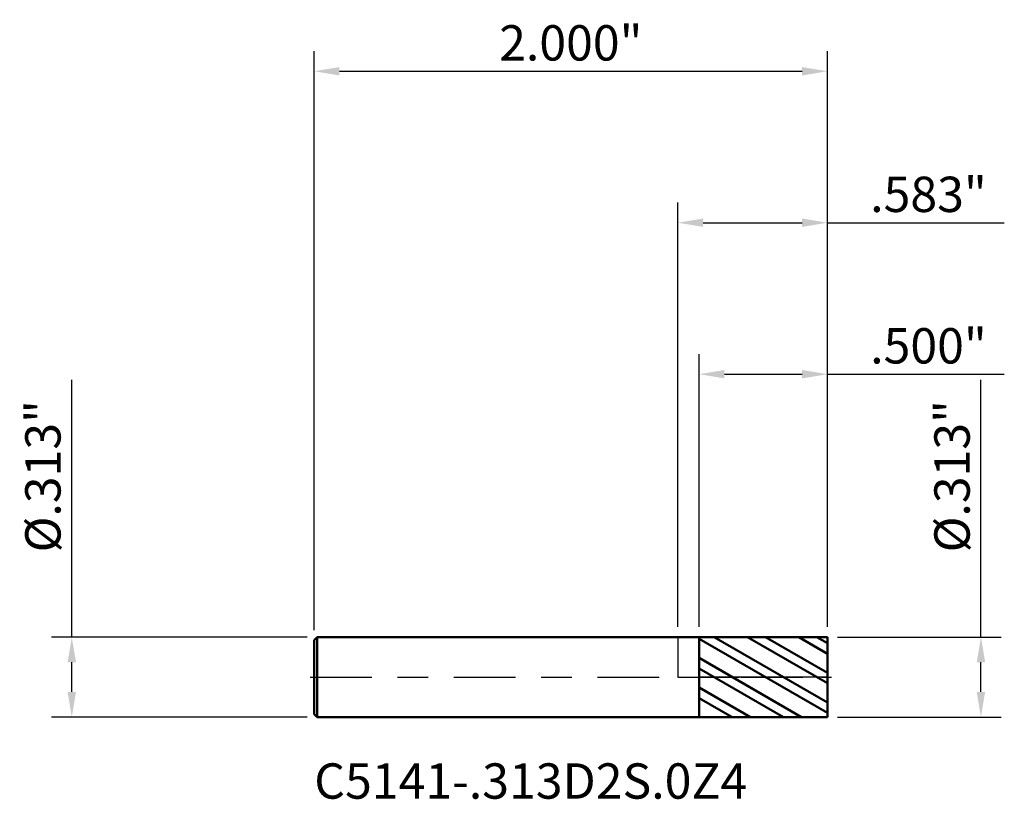
# Model space of a CAD drawing. Units: inches. Extents: x -2.6 to 41.3, y -0.5 to 18.9.
import ezdxf

# ---------------------------------------------------------------- set-up
doc = ezdxf.new("R2010")
doc.units = ezdxf.units.IN
doc.header["$MEASUREMENT"] = 0
doc.header["$PDMODE"] = 1
doc.linetypes.add('LONGDASH_DASH', pattern=[10.5, 6, -0.75, 3, -0.75])
for name, color, linetype, lineweight in [('1', 4, 'Continuous', 50), ('2', 7, 'Continuous', 25), ('4', 2, 'LONGDASH_DASH', 25), ('CUT', 1, 'Continuous', 25), ('NOCUT', 7, 'Continuous', 25), ('SK1', 4, 'Continuous', 50), ('SK2', 7, 'Continuous', 25), ('SK4', 2, 'LONGDASH_DASH', 25), ('SK6', 5, 'Continuous', 35)]:
    doc.layers.add(name, color=color, linetype=linetype, lineweight=lineweight)
doc.styles.add('STANDARD 3.5 mm', font='monos.ttf', dxfattribs={"height": 0.137795})
doc.dimstyles.new('AM_DIN', dxfattribs={"dimtxt": 0.137795, "dimasz": 0.098425, "dimexe": 0.07874, "dimexo": 0.03937, "dimgap": 0.03937, "dimtad": 1, "dimdec": 3, "dimzin": 4, "dimdsep": 46, "dimlunit": 3, "dimtxsty": 'STANDARD 3.5 mm', "dimcen": 0.003543, "dimadec": 0, "dimazin": 2, "dimtfac": 0.707107, "dimtdec": 3, "dimtmove": 0, "dimatfit": 3, "dimfxl": 1, "dimtolj": 1, "dimlwd": -1, "dimarcsym": 0})

# ---------------------------------------------------------------- blocks, each defined once
blk = doc.blocks.new('*D11')
at = {"layer": '2', "color": 0, "lineweight": -2}
for p, q in [((0, 0.19562), (0, 1.850394)), ((0.582677, 0.19562), (0.582677, 1.850394))]:
    blk.add_line(p, q, dxfattribs=at)
at = {"layer": '2', "color": 0}
for p, q in [((0.098425, 1.771654), (0.484252, 1.771654)), ((0.582677, 1.771654), (1.272193, 1.771654))]:
    blk.add_line(p, q, dxfattribs=at)
for points in [[(0.098425, 1.788058), (0.098425, 1.755249), (0, 1.771654)], [(0.484252, 1.788058), (0.484252, 1.755249), (0.582677, 1.771654)]]:
    blk.add_solid(points, dxfattribs=at)
at = {"layer": 'Defpoints', "color": 0}
for p in [(0.582677, 1.771654), (0, 0.15625), (0.582677, 0.15625)]:
    blk.add_point(p, dxfattribs=at)
at = {"layer": '2', "color": 0, "insert": (0.976647, 1.882342), "char_height": 0.137795, "attachment_point": 5, "style": 'STANDARD 3.5 mm'}
blk.add_mtext('\\A1;.583"', dxfattribs=at)
blk = doc.blocks.new('*D12')
at = {"layer": 'Defpoints', "color": 0}
for p in [(0.582677, 2.362205), (0.582677, 0.15625), (-1.417323, 0.14425)]:
    blk.add_point(p, dxfattribs=at)
at = {"layer": 'SK2', "color": 0, "lineweight": -2}
for p, q in [((-1.417323, 0.18362), (-1.417323, 2.440945)), ((0.582677, 0.19562), (0.582677, 2.440945))]:
    blk.add_line(p, q, dxfattribs=at)
at = {"layer": 'SK2', "color": 0}
blk.add_line((-1.318898, 2.362205), (0.484252, 2.362205), dxfattribs=at)
for points in [[(-1.318898, 2.378609), (-1.318898, 2.345801), (-1.417323, 2.362205)], [(0.484252, 2.378609), (0.484252, 2.345801), (0.582677, 2.362205)]]:
    blk.add_solid(points, dxfattribs=at)
at = {"layer": 'SK2', "color": 0, "insert": (-0.417323, 2.472893), "char_height": 0.137795, "attachment_point": 5, "style": 'STANDARD 3.5 mm'}
blk.add_mtext('\\A1;2.000"', dxfattribs=at)
blk = doc.blocks.new('*D13')
at = {"layer": '2', "color": 0, "lineweight": -2}
for p, q in [((0.082677, 0.195577), (0.082677, 1.259842)), ((0.582677, 0.19562), (0.582677, 1.259842))]:
    blk.add_line(p, q, dxfattribs=at)
at = {"layer": '2', "color": 0}
for p, q in [((0.181102, 1.181102), (0.484252, 1.181102)), ((0.582677, 1.181102), (1.272193, 1.181102))]:
    blk.add_line(p, q, dxfattribs=at)
for points in [[(0.181102, 1.197507), (0.181102, 1.164698), (0.082677, 1.181102)], [(0.484252, 1.197507), (0.484252, 1.164698), (0.582677, 1.181102)]]:
    blk.add_solid(points, dxfattribs=at)
at = {"layer": 'Defpoints', "color": 0}
for p in [(0.582677, 1.181102), (0.082677, 0.156207), (0.582677, 0.15625)]:
    blk.add_point(p, dxfattribs=at)
at = {"layer": '2', "color": 0, "insert": (0.976647, 1.291791), "char_height": 0.137795, "attachment_point": 5, "style": 'STANDARD 3.5 mm'}
blk.add_mtext('\\A1;.500"', dxfattribs=at)
blk = doc.blocks.new('*D14')
at = {"layer": 'Defpoints', "color": 0}
for p in [(-2.362205, 0.15625), (-1.405323, 0.15625), (-1.405323, -0.15625)]:
    blk.add_point(p, dxfattribs=at)
at = {"layer": 'SK2', "color": 0}
for p, q in [((-2.362205, 0.15625), (-2.362205, 1.158941)), ((-2.362205, -0.057825), (-2.362205, 0.057825))]:
    blk.add_line(p, q, dxfattribs=at)
at = {"layer": 'SK2', "color": 0, "lineweight": -2}
for p, q in [((-1.444693, 0.15625), (-2.440945, 0.15625)), ((-1.444693, -0.15625), (-2.440945, -0.15625))]:
    blk.add_line(p, q, dxfattribs=at)
at = {"layer": 'SK2', "color": 0}
for points in [[(-2.378609, 0.057825), (-2.345801, 0.057825), (-2.362205, 0.15625)], [(-2.378609, -0.057825), (-2.345801, -0.057825), (-2.362205, -0.15625)]]:
    blk.add_solid(points, dxfattribs=at)
at = {"layer": 'SK2', "color": 0, "insert": (-2.474927, 0.783362), "char_height": 0.137795, "attachment_point": 5, "rotation": 90, "style": 'STANDARD 3.5 mm'}
blk.add_mtext('\\A1;%%C.313"', dxfattribs=at)
blk = doc.blocks.new('*D15')
at = {"layer": '2', "color": 0}
for p, q in [((1.181102, 0.15625), (1.181102, 1.158941)), ((1.181102, -0.057825), (1.181102, 0.057825))]:
    blk.add_line(p, q, dxfattribs=at)
at = {"layer": '2', "color": 0, "lineweight": -2}
for p, q in [((0.622047, 0.15625), (1.259842, 0.15625)), ((0.622047, -0.15625), (1.259842, -0.15625))]:
    blk.add_line(p, q, dxfattribs=at)
at = {"layer": '2', "color": 0}
for points in [[(1.164698, 0.057825), (1.197507, 0.057825), (1.181102, 0.15625)], [(1.164698, -0.057825), (1.197507, -0.057825), (1.181102, -0.15625)]]:
    blk.add_solid(points, dxfattribs=at)
at = {"layer": 'Defpoints', "color": 0}
for p in [(0.582677, 0.15625), (0.582677, -0.15625), (1.181102, -0.15625)]:
    blk.add_point(p, dxfattribs=at)
at = {"layer": '2', "color": 0, "insert": (1.06838, 0.783362), "char_height": 0.137795, "attachment_point": 5, "rotation": 90, "style": 'STANDARD 3.5 mm'}
blk.add_mtext('\\A1;%%C.313"', dxfattribs=at)

msp = doc.modelspace()

# ---------------------------------------------------------------- hatches: boundary and pattern name
at = {"layer": '1'}
h = msp.add_hatch(dxfattribs=at)
h.set_pattern_fill('STEEL', color=256, scale=0.8, angle=104.9468, style=0)
h.set_pattern_definition([(149.94677, (-40.67139, -18.86104), (-0.05008044, -0.08655605), []), (149.94677, (-40.7197, -18.87394), (-0.05008044, -0.08655605), [])])
h.paths.add_polyline_path([(0.5827, 0), (0.5827, 0.1562), (0.0827, 0.1562), (0.0827, -0.1562), (0.5827, -0.1562)])

# ---------------------------------------------------------------- linework, layer by layer
for p, q in [((0.0827, 0.1562), (0, 0.1562)), ((0.5827, 0.1562), (0.0827, 0.1562)), ((0.0827, -0.1562), (0.0827, 0.1562)), ((0.5827, -0.1562), (0.5827, 0.1562)), ((0, -0.1562), (0.0827, -0.1562)), ((0.0827, -0.1562), (0.5827, -0.1562))]:
    msp.add_line(p, q, dxfattribs=at)
at = {"layer": '4', "ltscale": 0.04}
msp.add_line((0, 0), (0.5827, 0), dxfattribs=at)
at = {"layer": 'CUT'}
msp.add_lwpolyline([(0.5827, 0.1562), (0.5827, 0), (0.0827, 0), (0.0827, 0.1562)], close=True, dxfattribs=at)
at = {"layer": 'NOCUT'}
msp.add_lwpolyline([(0, 0.1562), (0, 0), (0.0827, 0), (0.0827, 0.1562)], close=True, dxfattribs=at)
at = {"layer": 'SK1'}
for p, q in [((-1.4053, 0.1562), (-1.4173, 0.1442)), ((0, 0.1562), (-1.4053, 0.1562)), ((-1.4053, -0.1562), (-1.4053, 0.1562)), ((-1.4173, -0.1442), (-1.4173, 0.1442)), ((-1.4173, -0.1442), (-1.4053, -0.1562)), ((-1.4053, -0.1562), (0, -0.1562))]:
    msp.add_line(p, q, dxfattribs=at)
at = {"layer": 'SK4', "ltscale": 0.04}
msp.add_line((-1.4329, 0), (0.5983, 0), dxfattribs=at)

# ---------------------------------------------------------------- texts
at = {"layer": 'SK6', "insert": (-1.4173, -0.517), "char_height": 0.137795, "attachment_point": 7, "line_spacing_factor": 1.072372, "style": 'STANDARD 3.5 mm'}
msp.add_mtext('C5141-.313D2S.0Z4', dxfattribs=at)

# ---------------------------------------------------------------- dimensions: what is measured, and where the dimension line sits
at = {"layer": '2'}
for base, p1, picture, middle in [((0.5827, 1.7717), (0, 0.1562), '*D11', (0.9766, 1.7717)), ((0.5827, 1.1811), (0.0827, 0.1562), '*D13', (0.9766, 1.1811))]:
    dim = msp.add_linear_dim(base=base, p1=p1, p2=(0.5827, 0.1562), dimstyle='AM_DIN', dxfattribs=at)
    dim.commit()
    dim.dimension.update_dxf_attribs({"geometry": picture, "text_midpoint": middle, "dimtype": 160})
dim = msp.add_linear_dim(base=(1.1811, -0.1562), p1=(0.5827, 0.1562), p2=(0.5827, -0.1562), angle=270, text='%%C<>', dimstyle='AM_DIN', dxfattribs=at)
dim.commit()
dim.dimension.update_dxf_attribs({"geometry": '*D15', "text_midpoint": (1.1811, 0.7834), "dimtype": 160})
at = {"layer": 'SK2'}
dim = msp.add_linear_dim(base=(0.5827, 2.3622), p1=(-1.4173, 0.1442), p2=(0.5827, 0.1562), dimstyle='AM_DIN', dxfattribs=at)
dim.commit()
dim.dimension.update_dxf_attribs({"geometry": '*D12', "text_midpoint": (-0.4173, 2.3622), "dimtype": 160})
dim = msp.add_linear_dim(base=(-2.3622, 0.1562), p1=(-1.4053, -0.1562), p2=(-1.4053, 0.1562), angle=90, text='%%C<>', dimstyle='AM_DIN', dxfattribs=at)
dim.commit()
dim.dimension.update_dxf_attribs({"geometry": '*D14', "text_midpoint": (-2.3622, 0.7834), "dimtype": 160})

doc.saveas('drawing.dxf')
